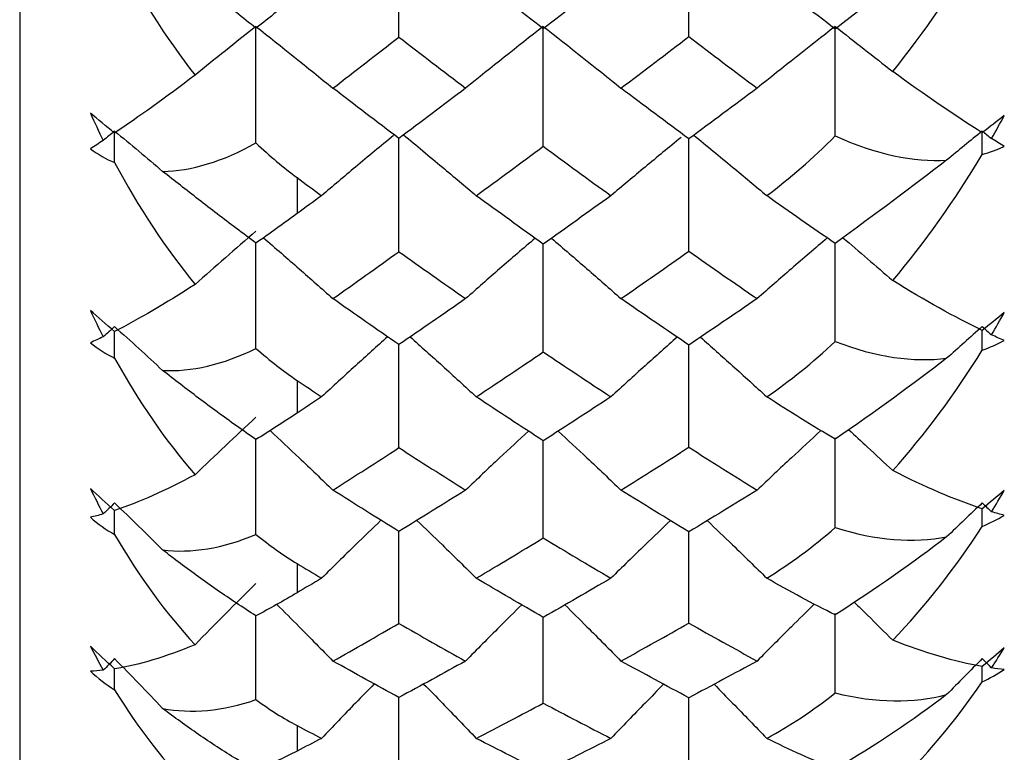
# Paper-space layout '_Right' of a CAD drawing. Units: millimetres. Extents: x -108 to 109, y -337 to 1056.
# Drawn here: x -26 to -21, y -56 to -52 of the extents above; entities that cross this region are included whole.
import ezdxf

# ---------------------------------------------------------------- set-up
doc = ezdxf.new("R2010")
doc.units = ezdxf.units.MM

psp = doc.layouts.new('_Right')

# ---------------------------------------------------------------- linework, layer by layer
at = {"color": 7, "linetype": 'Continuous', "lineweight": 25}
psp.add_line((-26.4, -23.5), (-26.4, -56.5), dxfattribs=at)
at = {"color": 7, "linetype": 'Continuous', "lineweight": 25, "flags": 128}
for points in [[(-24.9, -52.4889), (-24.9, -52.5134), (-24.9, -52.5378), (-24.9, -52.5621), (-24.9, -52.5864), (-24.9, -52.6106), (-24.9, -52.6349), (-24.9, -52.659), (-24.9, -52.6831)], [(-24.9, -53.5857), (-24.9, -53.6079), (-24.9, -53.6301), (-24.9, -53.6523), (-24.9, -53.6744), (-24.9, -53.6965), (-24.9, -53.7185), (-24.9, -53.7404), (-24.9, -53.7623)], [(-24.9, -54.5761), (-24.9, -54.596), (-24.9, -54.6159), (-24.9, -54.6357), (-24.9, -54.6554), (-24.9, -54.6751), (-24.9, -54.6947), (-24.9, -54.7143), (-24.9, -54.7338)], [(-24.9, -55.4525), (-24.9, -55.4699), (-24.9, -55.4872), (-24.9, -55.5045), (-24.9, -55.5217), (-24.9, -55.5388), (-24.9, -55.556), (-24.9, -55.573), (-24.9, -55.59)]]:
    psp.add_lwpolyline(points, dxfattribs=at)
at = {"color": 7, "linetype": 'Continuous', "lineweight": 25}
for points in [[(-24.3498, -51.7283), (-24.35, -51.5123), (-24.3501, -51.2973), (-24.3501, -51.0832)], [(-22.7824, -51.7257), (-22.7826, -51.5107), (-22.7826, -51.2965), (-22.7826, -51.0832)], [(-25.8867, -51.2516), (-25.7574, -51.5003), (-25.6115, -51.7301), (-25.4522, -51.9346)], [(-21.3892, -51.2262), (-21.57, -51.3628), (-21.7734, -51.5188), (-21.991, -51.6849)], [(-21.6804, -51.9156), (-21.5076, -51.7014), (-21.3452, -51.4639), (-21.1964, -51.2079)], [(-23.5692, -51.6837), (-23.6904, -51.5898), (-23.8113, -51.4952), (-23.9317, -51.3999)], [(-23.2038, -51.3999), (-23.3259, -51.4954), (-23.4477, -51.59), (-23.5692, -51.6837)], [(-21.991, -51.6849), (-22.1145, -51.5913), (-22.2382, -51.4957), (-22.3614, -51.3996)], [(-24.9, -51.5047), (-24.9742, -51.5634), (-25.0486, -51.6221), (-25.1227, -51.6803)], [(-25.123, -51.6714), (-25.2334, -51.7585), (-25.3431, -51.8463), (-25.4522, -51.9346)], [(-25.123, -51.6714), (-24.9834, -51.7816), (-24.8446, -51.8928), (-24.7068, -52.0049)], [(-25.1227, -52.3009), (-25.1229, -52.0903), (-25.123, -51.8804), (-25.123, -51.6714)], [(-23.5695, -51.6714), (-23.7105, -51.7816), (-23.8504, -51.8927), (-23.9892, -52.0049)], [(-23.5695, -51.6714), (-23.4284, -51.7816), (-23.2884, -51.8928), (-23.1493, -52.0049)], [(-23.5692, -52.3194), (-23.5694, -52.1026), (-23.5695, -51.8866), (-23.5695, -51.6714)], [(-21.9911, -51.6714), (-22.1329, -51.7816), (-22.2737, -51.8927), (-22.4134, -52.0049)], [(-21.9911, -51.6714), (-21.887, -51.7523), (-21.7834, -51.8337), (-21.6804, -51.9156)], [(-21.991, -52.2629), (-21.9911, -52.0651), (-21.9911, -51.868), (-21.9911, -51.6714)], [(-24.7068, -52.0049), (-24.5883, -51.9136), (-24.4693, -51.8214), (-24.3498, -51.7283)], [(-24.3498, -51.7283), (-24.23, -51.8212), (-24.1098, -51.9134), (-23.9892, -52.0049)], [(-23.1493, -52.0049), (-23.0273, -51.9127), (-22.905, -51.8197), (-22.7824, -51.7257)], [(-22.7824, -51.7257), (-22.6596, -51.8195), (-22.5366, -51.9126), (-22.4134, -52.0049)], [(-25.4522, -51.9346), (-25.6115, -52.0551), (-25.7575, -52.1609), (-25.8867, -52.2475)], [(-21.1964, -52.2463), (-21.3454, -52.1523), (-21.5078, -52.0407), (-21.6804, -51.9156)], [(-24.3498, -52.2765), (-24.4693, -52.1867), (-24.5883, -52.0962), (-24.7068, -52.0049)], [(-23.9892, -52.0049), (-24.1098, -52.0964), (-24.23, -52.1869), (-24.3498, -52.2765)], [(-22.7824, -52.279), (-22.905, -52.1884), (-23.0273, -52.097), (-23.1493, -52.0049)], [(-22.4134, -52.0049), (-22.5366, -52.0972), (-22.6596, -52.1886), (-22.7824, -52.279)], [(-25.8867, -52.2475), (-25.9328, -52.2102), (-25.9768, -52.1743), (-26.018, -52.1404)], [(-26.018, -52.1404), (-25.9956, -52.19), (-25.9722, -52.2392), (-25.948, -52.2879)], [(-21.0771, -52.1535), (-21.1158, -52.1837), (-21.1556, -52.2147), (-21.1964, -52.2463)], [(-21.1464, -52.2776), (-21.1228, -52.2366), (-21.0998, -52.1952), (-21.0771, -52.1535)], [(-25.8867, -52.2368), (-25.9071, -52.2538), (-25.9276, -52.2708), (-25.948, -52.2879)], [(-25.8867, -52.2368), (-25.7998, -52.3091), (-25.7133, -52.3818), (-25.6272, -52.4549)], [(-25.8867, -52.4071), (-25.8867, -52.3503), (-25.8867, -52.2935), (-25.8867, -52.2368)], [(-22.3614, -52.5861), (-22.2371, -52.4935), (-22.1136, -52.3858), (-21.991, -52.2629)], [(-21.991, -52.2629), (-21.7705, -52.3645), (-21.5669, -52.4043), (-21.3892, -52.3946)], [(-21.1964, -52.2368), (-21.2609, -52.2892), (-21.3252, -52.3418), (-21.3892, -52.3946)], [(-21.1964, -52.2368), (-21.1798, -52.2504), (-21.1631, -52.264), (-21.1464, -52.2776)], [(-21.1964, -52.3631), (-21.1964, -52.321), (-21.1964, -52.2788), (-21.1964, -52.2368)], [(-25.948, -52.2879), (-25.9722, -52.3036), (-25.9956, -52.3184), (-26.018, -52.3324)], [(-25.6272, -52.4549), (-25.4731, -52.4526), (-25.3022, -52.4018), (-25.1227, -52.3009)], [(-25.1227, -52.3009), (-25.0478, -52.372), (-24.9734, -52.4345), (-24.9, -52.4889)], [(-23.9317, -52.5864), (-23.8113, -52.4984), (-23.6904, -52.4093), (-23.5692, -52.3194)], [(-23.5692, -52.3194), (-23.4477, -52.4092), (-23.3259, -52.4982), (-23.2038, -52.5864)], [(-21.1964, -52.3631), (-21.1556, -52.3516), (-21.1158, -52.3371), (-21.0771, -52.3195)], [(-21.0771, -52.3195), (-21.0998, -52.306), (-21.1228, -52.2921), (-21.1464, -52.2776)], [(-26.018, -52.3324), (-25.9768, -52.363), (-25.9328, -52.388), (-25.8867, -52.4071)], [(-21.6804, -53.0455), (-21.5076, -52.8412), (-21.3452, -52.6122), (-21.1964, -52.3631)], [(-25.8867, -52.4071), (-25.7574, -52.6496), (-25.6115, -52.8713), (-25.4522, -53.0663)], [(-21.3892, -52.3946), (-21.57, -52.5329), (-21.7734, -52.6862), (-21.991, -52.8444)], [(-24.9, -52.4889), (-24.856, -52.5215), (-24.812, -52.554), (-24.768, -52.5864)], [(-24.768, -52.5864), (-24.812, -52.6188), (-24.856, -52.651), (-24.9, -52.6831)], [(-23.5692, -52.8481), (-23.6904, -52.7617), (-23.8113, -52.6744), (-23.9317, -52.5864)], [(-23.2038, -52.5864), (-23.3259, -52.6746), (-23.4477, -52.7618), (-23.5692, -52.8481)], [(-21.991, -52.8444), (-22.1145, -52.7612), (-22.2382, -52.6746), (-22.3614, -52.5861)], [(-24.9, -52.6831), (-24.9742, -52.7374), (-25.0486, -52.7908), (-25.1227, -52.843)], [(-25.123, -52.7782), (-25.2334, -52.8735), (-25.3431, -52.9696), (-25.4522, -53.0663)], [(-24.7068, -53.1433), (-24.5883, -53.0596), (-24.4693, -52.9749), (-24.3498, -52.8892)], [(-24.3498, -52.8892), (-24.23, -52.9747), (-24.1098, -53.0594), (-23.9892, -53.1433)], [(-23.1493, -53.1433), (-23.0273, -53.0588), (-22.905, -52.9733), (-22.7824, -52.8868)], [(-22.7824, -52.8868), (-22.6596, -52.9731), (-22.5366, -53.0586), (-22.4134, -53.1433)], [(-25.4522, -53.0663), (-25.6115, -53.1694), (-25.7575, -53.2553), (-25.8867, -53.3203)], [(-21.1964, -53.3152), (-21.3454, -53.2435), (-21.5078, -53.1523), (-21.6804, -53.0455)], [(-24.3498, -53.3919), (-24.4693, -53.3098), (-24.5883, -53.227), (-24.7068, -53.1433)], [(-23.9892, -53.1433), (-24.1098, -53.2271), (-24.23, -53.31), (-24.3498, -53.3919)], [(-22.7824, -53.3942), (-22.905, -53.3114), (-23.0273, -53.2278), (-23.1493, -53.1433)], [(-22.4134, -53.1433), (-22.5366, -53.2279), (-22.6596, -53.3115), (-22.7824, -53.3942)], [(-25.8867, -53.3203), (-25.9328, -53.2814), (-25.9768, -53.2434), (-26.018, -53.2069)], [(-26.018, -53.2069), (-25.9956, -53.2551), (-25.9722, -53.3029), (-25.948, -53.3501)], [(-21.0771, -53.2188), (-21.1158, -53.2505), (-21.1556, -53.2827), (-21.1964, -53.3152)], [(-21.1464, -53.3389), (-21.1228, -53.2993), (-21.0998, -53.2592), (-21.0771, -53.2188)], [(-25.8867, -53.2946), (-25.9071, -53.313), (-25.9276, -53.3316), (-25.948, -53.3501)], [(-25.8867, -53.2946), (-25.7998, -53.3731), (-25.7133, -53.4521), (-25.6272, -53.5315)], [(-21.1964, -53.2946), (-21.2609, -53.3515), (-21.3252, -53.4087), (-21.3892, -53.4661)], [(-21.1964, -53.2946), (-21.1798, -53.3093), (-21.1631, -53.3241), (-21.1464, -53.3389)], [(-25.948, -53.3501), (-25.9722, -53.3615), (-25.9956, -53.3719), (-26.018, -53.3814)], [(-26.018, -53.3814), (-25.9768, -53.415), (-25.9328, -53.4431), (-25.8867, -53.4655)], [(-22.3614, -53.6741), (-22.2371, -53.5895), (-22.1136, -53.4897), (-21.991, -53.3743)], [(-21.991, -53.3743), (-21.7705, -53.4616), (-21.5669, -53.4877), (-21.3892, -53.4661)], [(-21.1964, -53.4215), (-21.1556, -53.4072), (-21.1158, -53.39), (-21.0771, -53.3698)], [(-21.0771, -53.3698), (-21.0998, -53.36), (-21.1228, -53.3497), (-21.1464, -53.3389)], [(-25.6272, -53.5315), (-25.4731, -53.54), (-25.3022, -53.501), (-25.1227, -53.4122)], [(-25.1227, -53.4122), (-25.0478, -53.4784), (-24.9734, -53.5361), (-24.9, -53.5857)], [(-23.9317, -53.6744), (-23.8113, -53.5943), (-23.6904, -53.5132), (-23.5692, -53.431)], [(-23.5692, -53.431), (-23.4477, -53.513), (-23.3259, -53.5942), (-23.2038, -53.6744)], [(-21.6804, -54.0733), (-21.5076, -53.8805), (-21.3452, -53.6618), (-21.1964, -53.4215)], [(-25.8867, -53.4655), (-25.7574, -53.6999), (-25.6115, -53.9118), (-25.4522, -54.0958)], [(-21.3892, -53.4661), (-21.57, -53.605), (-21.7734, -53.7543), (-21.991, -53.9033)], [(-24.9, -53.5857), (-24.856, -53.6154), (-24.812, -53.645), (-24.768, -53.6744)], [(-24.768, -53.6744), (-24.812, -53.7039), (-24.856, -53.7332), (-24.9, -53.7623)], [(-23.5692, -53.912), (-23.6904, -53.8337), (-23.8113, -53.7545), (-23.9317, -53.6744)], [(-23.2038, -53.6744), (-23.3259, -53.7546), (-23.4477, -53.8338), (-23.5692, -53.912)], [(-21.991, -53.9033), (-22.1145, -53.8312), (-22.2382, -53.7543), (-22.3614, -53.6741)], [(-25.123, -53.7849), (-25.2334, -53.8878), (-25.3431, -53.9914), (-25.4522, -54.0958)], [(-24.9, -53.7623), (-24.9742, -53.8116), (-25.0486, -53.8594), (-25.1227, -53.9053)], [(-24.7068, -54.1788), (-24.5883, -54.1033), (-24.4693, -54.0268), (-24.3498, -53.9492)], [(-24.3498, -53.9492), (-24.23, -54.0266), (-24.1098, -54.1032), (-23.9892, -54.1788)], [(-23.1493, -54.1788), (-23.0273, -54.1026), (-22.905, -54.0253), (-22.7824, -53.947)], [(-22.7824, -53.947), (-22.6596, -54.0252), (-22.5366, -54.1025), (-22.4134, -54.1788)], [(-21.1964, -54.28), (-21.3454, -54.231), (-21.5078, -54.161), (-21.6804, -54.0733)], [(-25.4522, -54.0958), (-25.6115, -54.1805), (-25.7575, -54.246), (-25.8867, -54.2889)], [(-25.8867, -54.2889), (-25.9328, -54.2486), (-25.9768, -54.2088), (-26.018, -54.1699)], [(-26.018, -54.1699), (-25.9956, -54.2165), (-25.9722, -54.2625), (-25.948, -54.3079)], [(-24.3498, -54.4024), (-24.4693, -54.3288), (-24.5883, -54.2542), (-24.7068, -54.1788)], [(-23.9892, -54.1788), (-24.1098, -54.2544), (-24.23, -54.3289), (-24.3498, -54.4024)], [(-22.7824, -54.4045), (-22.905, -54.3302), (-23.0273, -54.255), (-23.1493, -54.1788)], [(-22.4134, -54.1788), (-22.5366, -54.2551), (-22.6596, -54.3303), (-22.7824, -54.4045)], [(-21.0771, -54.1806), (-21.1158, -54.2135), (-21.1556, -54.2467), (-21.1964, -54.28)], [(-21.1464, -54.2958), (-21.1228, -54.2579), (-21.0998, -54.2194), (-21.0771, -54.1806)], [(-25.8867, -54.2483), (-25.9071, -54.2681), (-25.9276, -54.288), (-25.948, -54.3079)], [(-25.8867, -54.2483), (-25.7998, -54.3325), (-25.7133, -54.4172), (-25.6272, -54.5023)], [(-21.1964, -54.2483), (-21.2609, -54.3093), (-21.3252, -54.3706), (-21.3892, -54.4321)], [(-21.1964, -54.2483), (-21.1798, -54.2641), (-21.1631, -54.28), (-21.1464, -54.2958)], [(-25.948, -54.3079), (-25.9722, -54.3148), (-25.9956, -54.3208), (-26.018, -54.3258)], [(-26.018, -54.3258), (-25.9768, -54.362), (-25.9328, -54.393), (-25.8867, -54.4185)], [(-21.1964, -54.3748), (-21.1556, -54.3579), (-21.1158, -54.3381), (-21.0771, -54.3154)], [(-21.0771, -54.3154), (-21.0998, -54.3094), (-21.1228, -54.3029), (-21.1464, -54.2958)], [(-22.3614, -54.6551), (-22.2371, -54.5792), (-22.1136, -54.488), (-21.991, -54.3811)], [(-21.991, -54.3811), (-21.7705, -54.4533), (-21.5669, -54.4656), (-21.3892, -54.4321)], [(-21.6804, -54.9909), (-21.5076, -54.8111), (-21.3452, -54.6045), (-21.1964, -54.3748)], [(-25.8867, -54.4185), (-25.7574, -54.6429), (-25.6115, -54.8434), (-25.4522, -55.0149)], [(-25.6272, -54.5023), (-25.4731, -54.5214), (-25.3022, -54.4946), (-25.1227, -54.4185)], [(-25.1227, -54.4185), (-25.0478, -54.4794), (-24.9734, -54.5318), (-24.9, -54.5761)], [(-23.9317, -54.6554), (-23.8113, -54.5839), (-23.6904, -54.5113), (-23.5692, -54.4376)], [(-23.5692, -54.4376), (-23.4477, -54.5112), (-23.3259, -54.5838), (-23.2038, -54.6554)], [(-21.3892, -54.4321), (-21.57, -54.5705), (-21.7734, -54.7147), (-21.991, -54.8534)], [(-24.9, -54.5761), (-24.856, -54.6027), (-24.812, -54.6291), (-24.768, -54.6554)], [(-24.768, -54.6554), (-24.812, -54.6817), (-24.856, -54.7078), (-24.9, -54.7338)], [(-23.5692, -54.867), (-23.6904, -54.7974), (-23.8113, -54.7269), (-23.9317, -54.6554)], [(-23.2038, -54.6554), (-23.3259, -54.727), (-23.4477, -54.7976), (-23.5692, -54.867)], [(-21.991, -54.8534), (-22.1145, -54.793), (-22.2382, -54.7264), (-22.3614, -54.6551)], [(-25.123, -54.6838), (-25.2334, -54.7934), (-25.3431, -54.9038), (-25.4522, -55.0149)], [(-24.9, -54.7338), (-24.9742, -54.7777), (-25.0486, -54.8195), (-25.1227, -54.8588)], [(-24.7068, -55.1033), (-24.5883, -55.0367), (-24.4693, -54.9689), (-24.3498, -54.9)], [(-24.3498, -54.9), (-24.23, -54.9688), (-24.1098, -55.0365), (-23.9892, -55.1033)], [(-23.1493, -55.1033), (-23.0273, -55.036), (-22.905, -54.9676), (-22.7824, -54.8981)], [(-22.7824, -54.8981), (-22.6596, -54.9675), (-22.5366, -55.0359), (-22.4134, -55.1033)], [(-25.8867, -55.1456), (-25.9328, -55.1044), (-25.9768, -55.063), (-26.018, -55.0221)], [(-26.018, -55.0221), (-25.9956, -55.0666), (-25.9722, -55.1104), (-25.948, -55.1536)], [(-25.4522, -55.0149), (-25.6115, -55.0807), (-25.7575, -55.1252), (-25.8867, -55.1456)], [(-21.1964, -55.1329), (-21.3454, -55.1072), (-21.5078, -55.0588), (-21.6804, -54.9909)], [(-21.0771, -55.0314), (-21.1158, -55.0653), (-21.1556, -55.0992), (-21.1964, -55.1329)], [(-21.1464, -55.1408), (-21.1228, -55.1049), (-21.0998, -55.0684), (-21.0771, -55.0314)], [(-25.8867, -55.0905), (-25.9071, -55.1115), (-25.9276, -55.1325), (-25.948, -55.1536)], [(-25.8867, -55.0905), (-25.7998, -55.1797), (-25.7133, -55.2694), (-25.6272, -55.3595)], [(-21.1964, -55.0905), (-21.2609, -55.1551), (-21.3252, -55.22), (-21.3892, -55.2852)], [(-21.1964, -55.0905), (-21.1798, -55.1073), (-21.1631, -55.1241), (-21.1464, -55.1408)], [(-24.3498, -55.3003), (-24.4693, -55.2356), (-24.5883, -55.17), (-24.7068, -55.1033)], [(-23.9892, -55.1033), (-24.1098, -55.1701), (-24.23, -55.2358), (-24.3498, -55.3003)], [(-22.7824, -55.3021), (-22.905, -55.2369), (-23.0273, -55.1706), (-23.1493, -55.1033)], [(-22.4134, -55.1033), (-22.5366, -55.1707), (-22.6596, -55.237), (-22.7824, -55.3021)], [(-21.0771, -55.149), (-21.0998, -55.1469), (-21.1228, -55.1442), (-21.1464, -55.1408)], [(-25.948, -55.1536), (-25.9722, -55.1561), (-25.9956, -55.1575), (-26.018, -55.158)], [(-26.018, -55.158), (-25.9768, -55.1966), (-25.9328, -55.2303), (-25.8867, -55.2587)], [(-21.1964, -55.2156), (-21.1556, -55.1962), (-21.1158, -55.174), (-21.0771, -55.149)], [(-21.6804, -55.7913), (-21.5076, -55.6258), (-21.3452, -55.4328), (-21.1964, -55.2156)], [(-25.8867, -55.2587), (-25.7574, -55.4714), (-25.6115, -55.6588), (-25.4522, -55.8166)], [(-22.3614, -55.5214), (-22.2371, -55.4549), (-22.1136, -55.373), (-21.991, -55.2753)], [(-21.991, -55.2753), (-21.7705, -55.3319), (-21.5669, -55.3303), (-21.3892, -55.2852)], [(-21.3892, -55.2852), (-21.57, -55.422), (-21.7734, -55.56), (-21.991, -55.6872)], [(-25.6272, -55.3595), (-25.4731, -55.3892), (-25.3022, -55.3747), (-25.1227, -55.3119)], [(-25.1227, -55.3119), (-25.0478, -55.367), (-24.9734, -55.4137), (-24.9, -55.4525)], [(-23.9317, -55.5217), (-23.8113, -55.4593), (-23.6904, -55.3958), (-23.5692, -55.3311)], [(-23.5692, -55.3311), (-23.4477, -55.3957), (-23.3259, -55.4592), (-23.2038, -55.5217)], [(-24.9, -55.4525), (-24.856, -55.4757), (-24.812, -55.4988), (-24.768, -55.5217)], [(-24.768, -55.5217), (-24.812, -55.5446), (-24.856, -55.5674), (-24.9, -55.59)], [(-23.5692, -55.7057), (-23.6904, -55.6454), (-23.8113, -55.584), (-23.9317, -55.5217)], [(-23.2038, -55.5217), (-23.3259, -55.5842), (-23.4477, -55.6455), (-23.5692, -55.7057)], [(-21.991, -55.6872), (-22.1145, -55.639), (-22.2382, -55.5832), (-22.3614, -55.5214)], [(-24.9, -55.59), (-24.9742, -55.6282), (-25.0486, -55.6637), (-25.1227, -55.6959)]]:
    psp.add_open_spline(points, degree=3, dxfattribs=at)
for points, knots in [([(-25.1227, -51.6803), (-25.1579, -51.6524), (-25.2266, -51.598), (-25.3304, -51.5157), (-25.4315, -51.4354), (-25.5303, -51.3572), (-25.5952, -51.306), (-25.6272, -51.2808)], [0, 0, 0, 0, 0.216865, 0.424097, 0.622816, 0.814304, 1, 1, 1, 1]), ([(-24.3792, -52.2609), (-24.448, -52.3178), (-24.5785, -52.4257), (-24.7071, -52.5348), (-24.768, -52.5864)], [0, 0, 0, 0, 0.5266179, 1, 1, 1, 1]), ([(-24.3249, -52.2577), (-24.2548, -52.3157), (-24.1228, -52.4247), (-23.9927, -52.5348), (-23.9317, -52.5864)], [0, 0, 0, 0, 0.531292, 1, 1, 1, 1]), ([(-22.7555, -52.2591), (-22.6855, -52.3165), (-22.5532, -52.425), (-22.4228, -52.5346), (-22.3614, -52.5861)], [0, 0, 0, 0, 0.5293489, 1, 1, 1, 1]), ([(-24.3498, -52.8892), (-24.3499, -52.7672), (-24.3501, -52.5627), (-24.3501, -52.3586), (-24.3501, -52.2763)], [0, 0, 0, 0, 0.596747, 1, 1, 1, 1]), ([(-22.8249, -52.2716), (-22.8898, -52.3249), (-23.0171, -52.4293), (-23.1424, -52.5348), (-23.2038, -52.5864)], [0, 0, 0, 0, 0.510566, 1, 1, 1, 1]), ([(-22.7824, -52.8868), (-22.7825, -52.7652), (-22.7826, -52.5612), (-22.7826, -52.3574), (-22.7826, -52.2749)], [0, 0, 0, 0, 0.595466, 1, 1, 1, 1]), ([(-25.1227, -52.843), (-25.1579, -52.8167), (-25.2266, -52.7653), (-25.3304, -52.6862), (-25.4315, -52.6082), (-25.5303, -52.5313), (-25.5952, -52.4801), (-25.6272, -52.4549)], [0, 0, 0, 0, 0.216865, 0.424097, 0.622816, 0.814304, 1, 1, 1, 1]), ([(-25.1227, -53.4122), (-25.1228, -53.2936), (-25.123, -53.1023), (-25.123, -52.9111), (-25.123, -52.8383)], [0, 0, 0, 0, 0.619416, 1, 1, 1, 1]), ([(-25.0819, -52.814), (-25.0176, -52.8699), (-24.8917, -52.9791), (-24.7675, -53.0894), (-24.7068, -53.1433)], [0, 0, 0, 0, 0.511388, 1, 1, 1, 1]), ([(-23.6136, -52.8163), (-23.6777, -52.8714), (-23.8038, -52.9798), (-23.928, -53.0894), (-23.9892, -53.1433)], [0, 0, 0, 0, 0.507934, 1, 1, 1, 1]), ([(-23.5692, -53.431), (-23.5693, -53.309), (-23.5694, -53.1134), (-23.5694, -52.9179), (-23.5695, -52.8443)], [0, 0, 0, 0, 0.623744, 1, 1, 1, 1]), ([(-23.525, -52.8165), (-23.461, -52.8716), (-23.3349, -52.9799), (-23.2105, -53.0894), (-23.1493, -53.1433)], [0, 0, 0, 0, 0.507579, 1, 1, 1, 1]), ([(-22.034, -52.815), (-22.0989, -52.8705), (-22.2263, -52.9793), (-22.3518, -53.0894), (-22.4134, -53.1433)], [0, 0, 0, 0, 0.509958, 1, 1, 1, 1]), ([(-21.991, -53.3743), (-21.991, -53.2629), (-21.9911, -53.0862), (-21.9911, -52.9096), (-21.9911, -52.8443)], [0, 0, 0, 0, 0.630378, 1, 1, 1, 1]), ([(-21.9495, -52.8137), (-21.9052, -52.8516), (-21.815, -52.9285), (-21.7258, -53.0061), (-21.6804, -53.0455)], [0, 0, 0, 0, 0.491923, 1, 1, 1, 1]), ([(-25.8867, -53.4655), (-25.8867, -53.4336), (-25.8867, -53.3852), (-25.8867, -53.3368), (-25.8867, -53.3203)], [0, 0, 0, 0, 0.659411, 1, 1, 1, 1]), ([(-21.1964, -53.4215), (-21.1964, -53.3978), (-21.1964, -53.3616), (-21.1964, -53.3255), (-21.1964, -53.3131)], [0, 0, 0, 0, 0.65594, 1, 1, 1, 1]), ([(-24.411, -53.3495), (-24.4691, -53.4017), (-24.589, -53.5095), (-24.7071, -53.6183), (-24.768, -53.6744)], [0, 0, 0, 0, 0.484674, 1, 1, 1, 1]), ([(-24.3498, -53.9492), (-24.3499, -53.8269), (-24.3501, -53.6399), (-24.3501, -53.4529), (-24.3501, -53.3883)], [0, 0, 0, 0, 0.654307, 1, 1, 1, 1]), ([(-24.2887, -53.3499), (-24.2307, -53.402), (-24.1109, -53.5097), (-23.9927, -53.6183), (-23.9317, -53.6744)], [0, 0, 0, 0, 0.484037, 1, 1, 1, 1]), ([(-22.8458, -53.3511), (-22.9037, -53.4028), (-23.024, -53.51), (-23.1425, -53.6183), (-23.2038, -53.6744)], [0, 0, 0, 0, 0.4821633, 1, 1, 1, 1]), ([(-22.7191, -53.3514), (-22.6613, -53.4029), (-22.5412, -53.51), (-22.4228, -53.6181), (-22.3614, -53.6741)], [0, 0, 0, 0, 0.481693, 1, 1, 1, 1]), ([(-22.7824, -53.947), (-22.7825, -53.8251), (-22.7826, -53.6397), (-22.7826, -53.4542), (-22.7826, -53.3907)], [0, 0, 0, 0, 0.657356, 1, 1, 1, 1]), ([(-25.1227, -53.9053), (-25.1579, -53.8807), (-25.2266, -53.8326), (-25.3304, -53.7574), (-25.4315, -53.6823), (-25.5303, -53.6073), (-25.5952, -53.5565), (-25.6272, -53.5315)], [0, 0, 0, 0, 0.216865, 0.424097, 0.622816, 0.814304, 1, 1, 1, 1]), ([(-25.0463, -53.857), (-24.9939, -53.9062), (-24.8799, -54.0129), (-24.7675, -54.1206), (-24.7068, -54.1788)], [0, 0, 0, 0, 0.460411, 1, 1, 1, 1]), ([(-23.6497, -53.8597), (-23.7017, -53.9079), (-23.8157, -54.0137), (-23.9281, -54.1206), (-23.9892, -54.1788)], [0, 0, 0, 0, 0.45588, 1, 1, 1, 1]), ([(-23.4888, -53.86), (-23.4369, -53.9081), (-23.3229, -54.0139), (-23.2105, -54.1206), (-23.1493, -54.1788)], [0, 0, 0, 0, 0.455407, 1, 1, 1, 1]), ([(-22.0686, -53.8567), (-22.122, -53.9059), (-22.2378, -54.0127), (-22.3519, -54.1206), (-22.4134, -54.1788)], [0, 0, 0, 0, 0.460916, 1, 1, 1, 1]), ([(-21.9183, -53.8521), (-21.8844, -53.8833), (-21.8047, -53.9568), (-21.7257, -54.0308), (-21.6804, -54.0733)], [0, 0, 0, 0, 0.425512, 1, 1, 1, 1]), ([(-25.1227, -54.4185), (-25.1228, -54.3001), (-25.123, -54.1279), (-25.123, -53.9555), (-25.123, -53.9015)], [0, 0, 0, 0, 0.687043, 1, 1, 1, 1]), ([(-23.5692, -54.4376), (-23.5693, -54.3157), (-23.5694, -54.1395), (-23.5694, -53.9631), (-23.5694, -53.9088)], [0, 0, 0, 0, 0.691834, 1, 1, 1, 1]), ([(-21.991, -54.3811), (-21.991, -54.2698), (-21.9911, -54.1081), (-21.9911, -53.9464), (-21.9911, -53.8961)], [0, 0, 0, 0, 0.6888037, 1, 1, 1, 1]), ([(-25.8867, -54.4185), (-25.8867, -54.3867), (-25.8867, -54.3435), (-25.8867, -54.3003), (-25.8867, -54.2888)], [0, 0, 0, 0, 0.735376, 1, 1, 1, 1]), ([(-21.1964, -54.3748), (-21.1964, -54.3512), (-21.1964, -54.3188), (-21.1964, -54.2865), (-21.1964, -54.2777)], [0, 0, 0, 0, 0.7298796, 1, 1, 1, 1]), ([(-24.4471, -54.3421), (-24.4931, -54.3864), (-24.6009, -54.4903), (-24.7071, -54.5953), (-24.768, -54.6554)], [0, 0, 0, 0, 0.427105, 1, 1, 1, 1]), ([(-24.2527, -54.3425), (-24.2067, -54.3867), (-24.099, -54.4905), (-23.9927, -54.5953), (-23.9317, -54.6554)], [0, 0, 0, 0, 0.426403, 1, 1, 1, 1]), ([(-22.8821, -54.3437), (-22.9279, -54.3875), (-23.036, -54.4909), (-23.1425, -54.5953), (-23.2038, -54.6554)], [0, 0, 0, 0, 0.424069, 1, 1, 1, 1]), ([(-22.6829, -54.3439), (-22.6371, -54.3876), (-22.5292, -54.4908), (-22.4228, -54.595), (-22.3614, -54.6551)], [0, 0, 0, 0, 0.423568, 1, 1, 1, 1]), ([(-24.3498, -54.9), (-24.3499, -54.7784), (-24.3501, -54.6116), (-24.3501, -54.4446), (-24.3501, -54.3995)], [0, 0, 0, 0, 0.729836, 1, 1, 1, 1]), ([(-22.7824, -54.8981), (-22.7825, -54.7768), (-22.7826, -54.6114), (-22.7826, -54.4458), (-22.7826, -54.4016)], [0, 0, 0, 0, 0.733507, 1, 1, 1, 1]), ([(-25.1227, -54.8588), (-25.1579, -54.8361), (-25.2266, -54.7917), (-25.3304, -54.721), (-25.4315, -54.6494), (-25.5303, -54.5769), (-25.5952, -54.5269), (-25.6272, -54.5023)], [0, 0, 0, 0, 0.216865, 0.424097, 0.622816, 0.814304, 1, 1, 1, 1]), ([(-25.0099, -54.797), (-24.9696, -54.8373), (-24.8679, -54.9388), (-24.7675, -55.0414), (-24.7068, -55.1033)], [0, 0, 0, 0, 0.3959655, 1, 1, 1, 1]), ([(-23.6861, -54.7995), (-23.7259, -54.8388), (-23.8277, -54.9396), (-23.9281, -55.0413), (-23.9892, -55.1033)], [0, 0, 0, 0, 0.391053, 1, 1, 1, 1]), ([(-23.4525, -54.7998), (-23.4127, -54.8391), (-23.3109, -54.9397), (-23.2105, -55.0414), (-23.1493, -55.1033)], [0, 0, 0, 0, 0.390454, 1, 1, 1, 1]), ([(-22.1044, -54.7955), (-22.1458, -54.8362), (-22.2496, -54.9382), (-22.3519, -55.0413), (-22.4134, -55.1033)], [0, 0, 0, 0, 0.3988921, 1, 1, 1, 1]), ([(-21.8887, -54.7845), (-21.8647, -54.8081), (-21.7948, -54.8766), (-21.7257, -54.9457), (-21.6804, -54.9909)], [0, 0, 0, 0, 0.344209, 1, 1, 1, 1]), ([(-25.1227, -55.3119), (-25.1228, -55.1947), (-25.123, -55.0428), (-25.123, -54.8906), (-25.123, -54.8558)], [0, 0, 0, 0, 0.771922, 1, 1, 1, 1]), ([(-23.5692, -55.3311), (-23.5693, -55.2103), (-23.5694, -55.0549), (-23.5694, -54.8991), (-23.5694, -54.8644)], [0, 0, 0, 0, 0.7772741, 1, 1, 1, 1]), ([(-21.991, -55.2753), (-21.991, -55.1649), (-21.9911, -55.0222), (-21.9911, -54.8792), (-21.9911, -54.8469)], [0, 0, 0, 0, 0.773505, 1, 1, 1, 1]), ([(-21.1964, -55.2156), (-21.1964, -55.1923), (-21.1964, -55.1639), (-21.1964, -55.1354), (-21.1964, -55.1303)], [0, 0, 0, 0, 0.821521, 1, 1, 1, 1]), ([(-25.8867, -55.2587), (-25.8867, -55.2273), (-25.8867, -55.1896), (-25.8867, -55.1519), (-25.8867, -55.1456)], [0, 0, 0, 0, 0.832885, 1, 1, 1, 1]), ([(-24.4836, -55.2272), (-24.5174, -55.2618), (-24.613, -55.3594), (-24.7071, -55.458), (-24.768, -55.5217)], [0, 0, 0, 0, 0.3539585, 1, 1, 1, 1]), ([(-24.2161, -55.2277), (-24.1824, -55.2621), (-24.0869, -55.3596), (-23.9927, -55.458), (-23.9317, -55.5217)], [0, 0, 0, 0, 0.353067, 1, 1, 1, 1]), ([(-22.9188, -55.2289), (-22.9524, -55.2629), (-23.0481, -55.3599), (-23.1425, -55.458), (-23.2038, -55.5217)], [0, 0, 0, 0, 0.3502449, 1, 1, 1, 1]), ([(-22.6461, -55.2292), (-22.6127, -55.263), (-22.517, -55.3599), (-22.4227, -55.4577), (-22.3614, -55.5214)], [0, 0, 0, 0, 0.349577, 1, 1, 1, 1]), ([(-24.3498, -55.7343), (-24.3499, -55.6142), (-24.3501, -55.4689), (-24.3501, -55.3232), (-24.3501, -55.298)], [0, 0, 0, 0, 0.826716, 1, 1, 1, 1]), ([(-22.7824, -55.7326), (-22.7825, -55.6128), (-22.7826, -55.4687), (-22.7826, -55.3242), (-22.7826, -55.2998)], [0, 0, 0, 0, 0.831191, 1, 1, 1, 1]), ([(-25.1227, -55.6959), (-25.1579, -55.6753), (-25.2266, -55.635), (-25.3304, -55.5694), (-25.4315, -55.5018), (-25.5303, -55.4324), (-25.5952, -55.3836), (-25.6272, -55.3595)], [0, 0, 0, 0, 0.216865, 0.424097, 0.622816, 0.814304, 1, 1, 1, 1])]:
    psp.add_open_spline(points, degree=3, knots=knots, dxfattribs=at)

doc.saveas('drawing.dxf')
